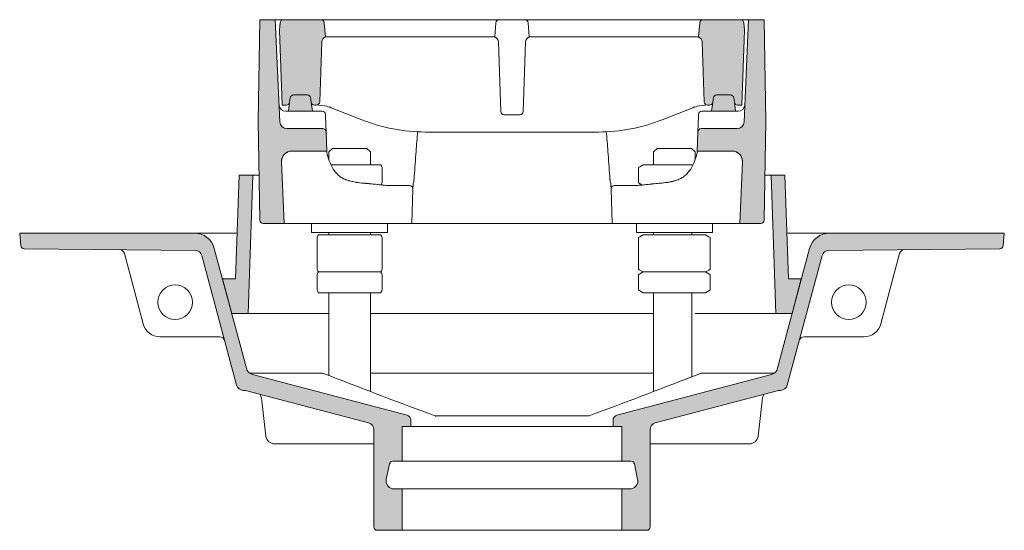
# Model space of a CAD drawing. Units: inches. Extents: x 97.2 to 181.5, y 78 to 131.9.
# Drawn here: x 141.7 to 181.5, y 94.1 to 114.7 of the extents above; entities that cross this region are included whole.
import ezdxf

# ---------------------------------------------------------------- set-up
doc = ezdxf.new("R2010")
doc.units = ezdxf.units.IN
doc.header["$MEASUREMENT"] = 0
doc.layers.add('Default', color=7, linetype='Continuous')

# ---------------------------------------------------------------- blocks, each defined once
blk = doc.blocks.new('block 2')
at = {"layer": 'Default', "true_color": 0x6f7072}
h = blk.add_hatch(color=8, dxfattribs=at)
h.dxf.hatch_style = 2
edge = h.paths.add_edge_path()
edge.add_spline(control_points=[(153.929, 110.331), (153.929, 110.331), (152.47, 110.331), (152.47, 110.331), (152.32, 110.331), (152.197, 110.449), (152.191, 110.599), (152.191, 110.599), (152.01, 114.741), (152.01, 114.741), (152.01, 114.741), (151.38, 114.741), (151.38, 114.741), (151.38, 114.741), (151.31, 110.611), (151.31, 110.611), (151.31, 110.611), (151.378, 106.619), (151.378, 106.619), (151.379, 106.542), (151.441, 106.481), (151.517, 106.481), (151.517, 106.481), (152.37, 106.481), (152.37, 106.481), (152.37, 106.481), (152.261, 108.983), (152.261, 108.983), (152.251, 109.214), (152.431, 109.41), (152.662, 109.421), (152.668, 109.421), (152.675, 109.421), (152.681, 109.421), (152.681, 109.421), (154.096, 109.421), (154.096, 109.421), (154.096, 109.421), (154.069, 110.196), (154.069, 110.196), (154.066, 110.271), (154.004, 110.331), (153.929, 110.331)], knot_values=[0, 0, 0, 0, 1, 1, 1, 2, 2, 2, 3, 3, 3, 4, 4, 4, 5, 5, 5, 6, 6, 6, 7, 7, 7, 8, 8, 8, 9, 9, 9, 10, 10, 10, 11, 11, 11, 12, 12, 12, 13, 13, 13, 14, 14, 14, 14], degree=3, periodic=1)
at = {"layer": 'Default', "true_color": 0xbbbcbe}
h = blk.add_hatch(color=9, dxfattribs=at)
edge = h.paths.add_edge_path()
edge.add_spline(control_points=[(153.808, 111.411), (153.808, 111.411), (153.893, 113.848), (153.893, 113.848), (153.896, 113.937), (153.955, 114.014), (154.04, 114.041), (154.04, 114.041), (153.99, 114.613), (153.99, 114.613), (153.983, 114.686), (153.923, 114.741), (153.85, 114.741), (153.85, 114.741), (152.34, 114.741), (152.34, 114.741), (152.265, 114.741), (152.204, 114.683), (152.2, 114.608), (152.2, 114.608), (152.185, 114.321), (152.185, 114.321), (152.185, 114.321), (152.291, 111.276), (152.291, 111.276), (152.291, 111.276), (152.449, 111.276), (152.449, 111.276), (152.519, 111.276), (152.578, 111.327), (152.588, 111.396), (152.588, 111.396), (152.613, 111.576), (152.613, 111.576), (152.623, 111.645), (152.682, 111.696), (152.752, 111.696), (152.752, 111.696), (153.3, 111.696), (153.3, 111.696), (153.37, 111.696), (153.429, 111.645), (153.439, 111.576), (153.439, 111.576), (153.464, 111.396), (153.464, 111.396), (153.474, 111.327), (153.533, 111.276), (153.603, 111.276), (153.603, 111.276), (153.668, 111.276), (153.668, 111.276), (153.743, 111.276), (153.805, 111.336), (153.808, 111.411)], knot_values=[0, 0, 0, 0, 1, 1, 1, 2, 2, 2, 3, 3, 3, 4, 4, 4, 5, 5, 5, 6, 6, 6, 7, 7, 7, 8, 8, 8, 9, 9, 9, 10, 10, 10, 11, 11, 11, 12, 12, 12, 13, 13, 13, 14, 14, 14, 15, 15, 15, 16, 16, 16, 17, 17, 17, 18, 18, 18, 18], degree=3, periodic=1)
at = {"layer": 'Default', "true_color": 0x6f7072}
h = blk.add_hatch(color=8, dxfattribs=at)
h.dxf.hatch_style = 2
edge = h.paths.add_edge_path()
edge.add_spline(control_points=[(171.009, 110.599), (171.002, 110.449), (170.879, 110.331), (170.729, 110.331), (170.729, 110.331), (169.27, 110.331), (169.27, 110.331), (169.195, 110.331), (169.133, 110.271), (169.13, 110.196), (169.13, 110.196), (169.104, 109.421), (169.104, 109.421), (169.104, 109.421), (170.519, 109.421), (170.519, 109.421), (170.751, 109.421), (170.939, 109.233), (170.939, 109.001), (170.939, 108.995), (170.938, 108.989), (170.938, 108.983), (170.938, 108.983), (170.829, 106.481), (170.829, 106.481), (170.829, 106.481), (171.682, 106.481), (171.682, 106.481), (171.758, 106.481), (171.821, 106.542), (171.822, 106.619), (171.822, 106.619), (171.89, 110.611), (171.89, 110.611), (171.89, 110.611), (171.82, 114.741), (171.82, 114.741), (171.82, 114.741), (171.19, 114.741), (171.19, 114.741), (171.19, 114.741), (171.009, 110.599), (171.009, 110.599)], knot_values=[0, 0, 0, 0, 1, 1, 1, 2, 2, 2, 3, 3, 3, 4, 4, 4, 5, 5, 5, 6, 6, 6, 7, 7, 7, 8, 8, 8, 9, 9, 9, 10, 10, 10, 11, 11, 11, 12, 12, 12, 13, 13, 13, 14, 14, 14, 14], degree=3, periodic=1)
at = {"layer": 'Default', "true_color": 0xbbbcbe}
h = blk.add_hatch(color=9, dxfattribs=at)
edge = h.paths.add_edge_path()
edge.add_spline(control_points=[(170.908, 111.276), (170.908, 111.276), (171.015, 114.321), (171.015, 114.321), (171.015, 114.321), (171, 114.608), (171, 114.608), (170.996, 114.683), (170.934, 114.741), (170.86, 114.741), (170.86, 114.741), (169.349, 114.741), (169.349, 114.741), (169.276, 114.741), (169.216, 114.686), (169.21, 114.613), (169.21, 114.613), (169.16, 114.041), (169.16, 114.041), (169.244, 114.014), (169.303, 113.937), (169.306, 113.848), (169.306, 113.848), (169.392, 111.411), (169.392, 111.411), (169.394, 111.336), (169.456, 111.276), (169.531, 111.276), (169.531, 111.276), (169.597, 111.276), (169.597, 111.276), (169.666, 111.276), (169.726, 111.327), (169.735, 111.396), (169.735, 111.396), (169.761, 111.576), (169.761, 111.576), (169.77, 111.645), (169.829, 111.696), (169.899, 111.696), (169.899, 111.696), (170.448, 111.696), (170.448, 111.696), (170.517, 111.696), (170.577, 111.645), (170.586, 111.576), (170.586, 111.576), (170.611, 111.396), (170.611, 111.396), (170.621, 111.327), (170.68, 111.276), (170.75, 111.276), (170.75, 111.276), (170.908, 111.276), (170.908, 111.276)], knot_values=[0, 0, 0, 0, 1, 1, 1, 2, 2, 2, 3, 3, 3, 4, 4, 4, 5, 5, 5, 6, 6, 6, 7, 7, 7, 8, 8, 8, 9, 9, 9, 10, 10, 10, 11, 11, 11, 12, 12, 12, 13, 13, 13, 14, 14, 14, 15, 15, 15, 16, 16, 16, 17, 17, 17, 18, 18, 18, 18], degree=3, periodic=1)
h = blk.add_hatch(color=9, dxfattribs=at)
edge = h.paths.add_edge_path()
edge.add_spline(control_points=[(152.537, 111.031), (152.537, 111.031), (153.516, 111.031), (153.516, 111.031), (153.516, 111.031), (153.464, 111.396), (153.464, 111.396), (153.464, 111.396), (153.439, 111.576), (153.439, 111.576), (153.429, 111.645), (153.37, 111.696), (153.3, 111.696), (153.3, 111.696), (152.752, 111.696), (152.752, 111.696), (152.682, 111.696), (152.623, 111.645), (152.613, 111.576), (152.613, 111.576), (152.588, 111.396), (152.588, 111.396), (152.588, 111.396), (152.537, 111.031), (152.537, 111.031)], knot_values=[0, 0, 0, 0, 1, 1, 1, 2, 2, 2, 3, 3, 3, 4, 4, 4, 5, 5, 5, 6, 6, 6, 7, 7, 7, 8, 8, 8, 8], degree=3, periodic=1)
h = blk.add_hatch(color=9, dxfattribs=at)
edge = h.paths.add_edge_path()
edge.add_spline(control_points=[(169.735, 111.396), (169.735, 111.396), (169.684, 111.031), (169.684, 111.031), (169.684, 111.031), (170.663, 111.031), (170.663, 111.031), (170.663, 111.031), (170.611, 111.396), (170.611, 111.396), (170.611, 111.396), (170.586, 111.576), (170.586, 111.576), (170.577, 111.645), (170.517, 111.696), (170.448, 111.696), (170.448, 111.696), (169.899, 111.696), (169.899, 111.696), (169.829, 111.696), (169.77, 111.645), (169.761, 111.576), (169.761, 111.576), (169.735, 111.396), (169.735, 111.396)], knot_values=[0, 0, 0, 0, 1, 1, 1, 2, 2, 2, 3, 3, 3, 4, 4, 4, 5, 5, 5, 6, 6, 6, 7, 7, 7, 8, 8, 8, 8], degree=3, periodic=1)
at = {"layer": 'Default', "true_color": 0x6f7072}
h = blk.add_hatch(color=8, dxfattribs=at)
h.dxf.hatch_style = 2
h.paths.add_polyline_path([(150.539, 108.441), (150.393, 104.242), (149.875, 104.242), (150.25, 102.842), (150.904, 102.842), (151.099, 108.441)])
h = blk.add_hatch(color=8, dxfattribs=at)
h.dxf.hatch_style = 2
h.paths.add_polyline_path([(172.807, 104.242), (172.66, 108.441), (172.1, 108.441), (172.295, 102.842), (172.95, 102.842), (173.324, 104.242)])
h = blk.add_hatch(color=8, dxfattribs=at)
h.dxf.hatch_style = 2
edge = h.paths.add_edge_path()
edge.add_spline(control_points=[(141.833, 105.463), (141.833, 105.463), (148.766, 105.396), (148.766, 105.396), (148.891, 105.395), (149.001, 105.31), (149.033, 105.189), (149.033, 105.189), (150.442, 99.932), (150.442, 99.932), (150.475, 99.81), (150.585, 99.724), (150.712, 99.724), (150.712, 99.724), (150.799, 99.724), (150.799, 99.724), (150.799, 99.724), (155.791, 98.404), (155.791, 98.404), (155.914, 98.371), (156, 98.26), (156, 98.133), (156, 98.133), (156, 94.194), (156, 94.194), (156, 94.117), (156.062, 94.055), (156.14, 94.055), (156.14, 94.055), (156.75, 94.055), (156.75, 94.055), (156.75, 94.055), (157.155, 94.055), (157.155, 94.055), (157.155, 94.055), (157.155, 95.734), (157.155, 95.734), (157.155, 95.734), (156.815, 95.734), (156.815, 95.734), (156.641, 95.734), (156.5, 95.876), (156.5, 96.049), (156.5, 96.071), (156.503, 96.093), (156.507, 96.115), (156.507, 96.115), (156.64, 96.743), (156.64, 96.743), (156.654, 96.808), (156.711, 96.855), (156.777, 96.855), (156.777, 96.855), (156.892, 96.855), (156.892, 96.855), (156.892, 96.855), (156.944, 96.855), (156.944, 96.855), (156.944, 96.855), (157.155, 96.855), (157.155, 96.855), (157.155, 96.855), (157.155, 97.066), (157.155, 97.066), (157.155, 97.066), (157.155, 98.255), (157.155, 98.255), (157.155, 98.255), (157.505, 98.255), (157.505, 98.255), (157.505, 98.255), (157.505, 98.513), (157.505, 98.513), (157.505, 98.608), (157.441, 98.692), (157.349, 98.716), (157.349, 98.716), (151.086, 100.373), (151.086, 100.373), (150.964, 100.405), (150.87, 100.499), (150.837, 100.62), (150.837, 100.62), (149.537, 105.472), (149.537, 105.472), (149.439, 105.839), (149.106, 106.094), (148.726, 106.094), (148.726, 106.094), (141.651, 106.094), (141.651, 106.094), (141.651, 106.094), (141.695, 105.59), (141.695, 105.59), (141.702, 105.519), (141.761, 105.464), (141.833, 105.463)], knot_values=[0, 0, 0, 0, 1, 1, 1, 2, 2, 2, 3, 3, 3, 4, 4, 4, 5, 5, 5, 6, 6, 6, 7, 7, 7, 8, 8, 8, 9, 9, 9, 10, 10, 10, 11, 11, 11, 12, 12, 12, 13, 13, 13, 14, 14, 14, 15, 15, 15, 16, 16, 16, 17, 17, 17, 18, 18, 18, 19, 19, 19, 20, 20, 20, 21, 21, 21, 22, 22, 22, 23, 23, 23, 24, 24, 24, 25, 25, 25, 26, 26, 26, 27, 27, 27, 28, 28, 28, 29, 29, 29, 30, 30, 30, 31, 31, 31, 32, 32, 32, 32], degree=3, periodic=1)
h = blk.add_hatch(color=8, dxfattribs=at)
h.dxf.hatch_style = 2
edge = h.paths.add_edge_path()
edge.add_spline(control_points=[(181.55, 106.094), (181.55, 106.094), (174.474, 106.094), (174.474, 106.094), (174.093, 106.094), (173.761, 105.839), (173.662, 105.472), (173.662, 105.472), (172.362, 100.62), (172.362, 100.62), (172.33, 100.499), (172.235, 100.405), (172.114, 100.373), (172.114, 100.373), (165.851, 98.716), (165.851, 98.716), (165.759, 98.692), (165.695, 98.608), (165.695, 98.513), (165.695, 98.513), (165.695, 98.255), (165.695, 98.255), (165.695, 98.255), (166.045, 98.255), (166.045, 98.255), (166.045, 98.255), (166.045, 97.066), (166.045, 97.066), (166.045, 97.066), (166.045, 96.855), (166.045, 96.855), (166.045, 96.855), (166.256, 96.855), (166.256, 96.855), (166.256, 96.855), (166.307, 96.855), (166.307, 96.855), (166.307, 96.855), (166.422, 96.855), (166.422, 96.855), (166.488, 96.855), (166.546, 96.808), (166.559, 96.743), (166.559, 96.743), (166.692, 96.115), (166.692, 96.115), (166.728, 95.945), (166.62, 95.777), (166.449, 95.741), (166.428, 95.737), (166.406, 95.734), (166.384, 95.734), (166.384, 95.734), (166.045, 95.734), (166.045, 95.734), (166.045, 95.734), (166.045, 94.055), (166.045, 94.055), (166.045, 94.055), (166.449, 94.055), (166.449, 94.055), (166.449, 94.055), (167.06, 94.055), (167.06, 94.055), (167.137, 94.055), (167.2, 94.117), (167.2, 94.194), (167.2, 94.194), (167.2, 98.133), (167.2, 98.133), (167.2, 98.26), (167.285, 98.371), (167.408, 98.404), (167.408, 98.404), (172.401, 99.724), (172.401, 99.724), (172.401, 99.724), (172.487, 99.724), (172.487, 99.724), (172.614, 99.724), (172.725, 99.81), (172.757, 99.932), (172.757, 99.932), (174.166, 105.189), (174.166, 105.189), (174.199, 105.31), (174.308, 105.395), (174.434, 105.396), (174.434, 105.396), (181.367, 105.463), (181.367, 105.463), (181.44, 105.464), (181.499, 105.519), (181.506, 105.59), (181.506, 105.59), (181.55, 106.094), (181.55, 106.094)], knot_values=[0, 0, 0, 0, 1, 1, 1, 2, 2, 2, 3, 3, 3, 4, 4, 4, 5, 5, 5, 6, 6, 6, 7, 7, 7, 8, 8, 8, 9, 9, 9, 10, 10, 10, 11, 11, 11, 12, 12, 12, 13, 13, 13, 14, 14, 14, 15, 15, 15, 16, 16, 16, 17, 17, 17, 18, 18, 18, 19, 19, 19, 20, 20, 20, 21, 21, 21, 22, 22, 22, 23, 23, 23, 24, 24, 24, 25, 25, 25, 26, 26, 26, 27, 27, 27, 28, 28, 28, 29, 29, 29, 30, 30, 30, 31, 31, 31, 32, 32, 32, 32], degree=3, periodic=1)
at = {"layer": 'Default', "color": 250, "lineweight": 18, "true_color": 0x1a171b}
for points in [[(151.31, 110.611), (151.38, 114.741)], [(151.38, 114.741), (152.01, 114.741)], [(152.34, 114.741), (152.01, 114.741)], [(152.01, 114.741), (152.191, 110.599)], [(152.185, 114.321), (152.2, 114.608)], [(152.34, 114.741), (153.85, 114.741)], [(153.85, 114.741), (154.88, 114.741)], [(154.04, 114.041), (153.99, 114.613)], [(154.88, 114.741), (160.06, 114.741)], [(160.06, 114.741), (161.089, 114.741)], [(160.95, 114.613), (160.9, 114.041)], [(161.089, 114.741), (162.11, 114.741)], [(162.11, 114.741), (163.14, 114.741)], [(162.3, 114.041), (162.25, 114.613)], [(163.14, 114.741), (168.32, 114.741)], [(168.32, 114.741), (169.349, 114.741)], [(169.21, 114.613), (169.16, 114.041)], [(169.349, 114.741), (170.86, 114.741)], [(170.86, 114.741), (171.19, 114.741)], [(171, 114.608), (171.015, 114.321)], [(171.009, 110.599), (171.19, 114.741)], [(171.19, 114.741), (171.82, 114.741)], [(171.82, 114.741), (171.89, 110.611)], [(152.291, 111.276), (152.185, 114.321)], [(171.015, 114.321), (170.908, 111.276)], [(153.893, 113.848), (153.808, 111.411)], [(154.04, 114.041), (154.103, 114.041)], [(154.103, 114.041), (154.88, 114.041)], [(154.88, 114.041), (160.06, 114.041)], [(160.06, 114.041), (160.837, 114.041)], [(160.837, 114.041), (160.9, 114.041)], [(161.145, 111.026), (161.047, 113.848)], [(162.153, 113.848), (162.055, 111.026)], [(162.3, 114.041), (162.363, 114.041)], [(162.363, 114.041), (163.14, 114.041)], [(163.14, 114.041), (168.32, 114.041)], [(168.32, 114.041), (169.097, 114.041)], [(169.097, 114.041), (169.16, 114.041)], [(169.392, 111.411), (169.306, 113.848)], [(152.588, 111.396), (152.537, 111.031)], [(152.588, 111.396), (152.613, 111.576)], [(152.752, 111.696), (153.3, 111.696)], [(153.439, 111.576), (153.464, 111.396)], [(153.464, 111.396), (153.516, 111.031)], [(169.735, 111.396), (169.684, 111.031)], [(169.735, 111.396), (169.761, 111.576)], [(169.899, 111.696), (170.448, 111.696)], [(170.586, 111.576), (170.611, 111.396)], [(170.611, 111.396), (170.663, 111.031)], [(152.449, 111.276), (152.291, 111.276)], [(153.904, 111.031), (152.448, 111.031)], [(153.668, 111.276), (153.603, 111.276)], [(155.515, 110.685), (154.278, 111.177)], [(168.922, 111.177), (167.684, 110.685)], [(169.295, 111.031), (170.751, 111.031)], [(169.597, 111.276), (169.531, 111.276)], [(170.908, 111.276), (170.75, 111.276)], [(151.378, 106.619), (151.31, 110.611)], [(154.047, 110.818), (154.044, 110.896)], [(154.069, 110.196), (154.047, 110.818)], [(161.285, 110.891), (161.915, 110.891)], [(169.13, 110.196), (169.152, 110.818)], [(169.152, 110.818), (169.155, 110.896)], [(171.89, 110.611), (171.822, 106.619)], [(152.47, 110.331), (153.929, 110.331)], [(154.096, 109.421), (154.069, 110.196)], [(165.1, 110.191), (158.1, 110.191)], [(169.13, 110.196), (169.104, 109.421)], [(169.27, 110.331), (170.729, 110.331)], [(154.096, 109.421), (152.681, 109.421)], [(154.32, 109.525), (154.18, 109.385)], [(154.18, 109.385), (154.18, 109.063)], [(154.35, 109.525), (154.32, 109.525)], [(154.44, 109.525), (154.35, 109.525)], [(154.44, 109.525), (155.72, 109.525)], [(155.86, 109.385), (155.72, 109.525)], [(155.86, 108.861), (155.86, 109.385)], [(167.48, 109.525), (167.34, 109.385)], [(167.34, 109.385), (167.34, 108.861)], [(167.788, 109.525), (167.48, 109.525)], [(167.978, 109.525), (167.788, 109.525)], [(167.978, 109.525), (168.88, 109.525)], [(169.02, 109.385), (168.88, 109.525)], [(169.02, 109.385), (169.02, 109.063)], [(170.519, 109.421), (169.104, 109.421)], [(152.261, 108.983), (152.37, 106.481)], [(170.829, 106.481), (170.938, 108.983)], [(154.304, 108.861), (154.263, 108.861)], [(155.56, 108.861), (154.304, 108.861)], [(156.276, 108.861), (155.56, 108.861)], [(156.334, 108.749), (156.334, 108.134)], [(166.73, 108.749), (166.73, 108.134)], [(166.92, 108.861), (166.785, 108.783)], [(167.143, 108.861), (166.92, 108.861)], [(168.281, 108.861), (167.143, 108.861)], [(168.934, 108.861), (168.281, 108.861)], [(150.393, 104.242), (150.539, 108.441)], [(150.539, 108.441), (151.099, 108.441)], [(151.099, 108.441), (150.904, 102.842)], [(151.099, 108.441), (151.17, 108.441)], [(151.17, 108.441), (151.346, 108.441)], [(171.853, 108.441), (172.03, 108.441)], [(172.03, 108.441), (172.1, 108.441)], [(172.295, 102.842), (172.1, 108.441)], [(172.1, 108.441), (172.66, 108.441)], [(172.66, 108.441), (172.807, 104.242)], [(156.667, 108.021), (157.221, 108.021)], [(157.221, 108.021), (157.447, 108.021)], [(157.587, 107.876), (157.538, 106.481)], [(157.593, 108.032), (157.587, 107.876)], [(165.607, 108.032), (165.612, 107.876)], [(165.612, 107.876), (165.661, 106.481)], [(165.979, 108.021), (165.752, 108.021)], [(166.532, 108.021), (165.979, 108.021)], [(166.785, 108.099), (166.881, 108.043)], [(152.37, 106.481), (151.517, 106.481)], [(152.805, 106.481), (152.37, 106.481)], [(155.376, 106.481), (152.805, 106.481)], [(153.48, 106.47), (153.48, 106.481)], [(153.48, 106.47), (153.48, 106.12)], [(155.376, 106.481), (155.608, 106.481)], [(157.311, 106.481), (155.608, 106.481)], [(156.56, 106.47), (156.56, 106.481)], [(156.56, 106.12), (156.56, 106.47)], [(157.538, 106.481), (157.311, 106.481)], [(158.099, 106.481), (157.538, 106.481)], [(158.099, 106.481), (165.101, 106.481)], [(165.101, 106.481), (165.661, 106.481)], [(165.661, 106.481), (165.889, 106.481)], [(165.889, 106.481), (167.591, 106.481)], [(166.64, 106.47), (166.64, 106.481)], [(166.64, 106.47), (166.64, 106.12)], [(167.824, 106.481), (167.591, 106.481)], [(167.824, 106.481), (170.395, 106.481)], [(169.72, 106.47), (169.72, 106.481)], [(169.72, 106.12), (169.72, 106.47)], [(170.395, 106.481), (170.829, 106.481)], [(171.682, 106.481), (170.829, 106.481)], [(141.695, 105.59), (141.651, 106.094)], [(141.651, 106.094), (148.726, 106.094)], [(150.457, 106.094), (148.726, 106.094)], [(153.48, 106.12), (156.56, 106.12)], [(153.705, 104.632), (153.705, 105.912)], [(153.76, 106.025), (154.304, 106.025)], [(154.18, 106.025), (154.18, 106.12)], [(154.304, 106.025), (155.56, 106.025)], [(155.56, 106.025), (156.276, 106.025)], [(155.86, 106.12), (155.86, 106.025)], [(156.334, 104.632), (156.334, 105.912)], [(166.64, 106.12), (169.72, 106.12)], [(166.73, 104.632), (166.73, 105.912)], [(166.92, 106.025), (166.785, 105.947)], [(166.92, 106.025), (167.143, 106.025)], [(167.143, 106.025), (168.281, 106.025)], [(167.34, 106.025), (167.34, 106.12)], [(168.281, 106.025), (169.318, 106.025)], [(168.891, 106.025), (168.891, 106.12)], [(169.44, 106.025), (169.318, 106.025)], [(169.574, 105.947), (169.44, 106.025)], [(169.63, 105.912), (169.574, 105.947)], [(169.63, 104.632), (169.63, 105.912)], [(172.742, 106.094), (174.474, 106.094)], [(174.474, 106.094), (181.55, 106.094)], [(181.55, 106.094), (181.506, 105.59)], [(148.766, 105.396), (141.833, 105.463)], [(149.537, 105.472), (150.837, 100.62)], [(172.362, 100.62), (173.662, 105.472)], [(181.367, 105.463), (174.434, 105.396)], [(145.892, 105.27), (146.657, 102.413)], [(150.442, 99.932), (149.033, 105.189)], [(174.166, 105.189), (172.757, 99.932)], [(177.308, 105.27), (176.543, 102.413)], [(166.785, 104.597), (166.92, 104.52)], [(169.44, 104.52), (169.574, 104.597)], [(169.574, 104.597), (169.63, 104.632)], [(150.25, 102.842), (149.875, 104.242)], [(149.875, 104.242), (150.393, 104.242)], [(153.705, 103.792), (153.705, 104.407)], [(153.76, 104.52), (154.304, 104.52)], [(153.76, 104.52), (154.304, 104.52)], [(154.304, 104.52), (155.56, 104.52)], [(154.304, 104.52), (155.56, 104.52)], [(155.56, 104.52), (156.276, 104.52)], [(155.56, 104.52), (156.276, 104.52)], [(156.334, 103.792), (156.334, 104.407)], [(166.73, 103.792), (166.73, 104.407)], [(166.92, 104.52), (166.785, 104.442)], [(166.92, 104.52), (167.143, 104.52)], [(166.92, 104.52), (167.143, 104.52)], [(167.143, 104.52), (168.281, 104.52)], [(167.143, 104.52), (168.281, 104.52)], [(168.281, 104.52), (169.318, 104.52)], [(168.281, 104.52), (169.318, 104.52)], [(169.44, 104.52), (169.318, 104.52)], [(169.44, 104.52), (169.318, 104.52)], [(169.574, 104.442), (169.44, 104.52)], [(169.63, 104.407), (169.574, 104.442)], [(169.63, 103.792), (169.63, 104.407)], [(172.807, 104.242), (173.324, 104.242)], [(173.324, 104.242), (172.95, 102.842)], [(166.785, 103.757), (166.92, 103.679)], [(169.44, 103.679), (169.574, 103.757)], [(169.574, 103.757), (169.63, 103.792)], [(153.76, 103.679), (154.304, 103.679)], [(154.18, 103.679), (154.18, 100.425)], [(154.304, 103.679), (155.56, 103.679)], [(155.56, 103.679), (156.276, 103.679)], [(155.86, 99.864), (155.86, 103.679)], [(166.92, 103.679), (167.143, 103.679)], [(167.143, 103.679), (168.281, 103.679)], [(167.34, 103.679), (167.34, 99.864)], [(168.281, 103.679), (169.318, 103.679)], [(168.891, 100.425), (168.891, 103.679)], [(169.44, 103.679), (169.318, 103.679)], [(150.904, 102.842), (150.25, 102.842)], [(150.974, 102.842), (150.904, 102.842)], [(150.974, 102.842), (154.18, 102.842)], [(155.86, 102.842), (167.34, 102.842)], [(169.02, 102.842), (172.225, 102.842)], [(172.295, 102.842), (172.225, 102.842)], [(172.95, 102.842), (172.295, 102.842)], [(147.333, 101.894), (149.755, 101.894)], [(175.867, 101.894), (173.444, 101.894)], [(153.927, 100.425), (150.974, 100.425)], [(151.086, 100.373), (157.349, 98.716)], [(154.257, 100.296), (153.927, 100.425)], [(154.18, 100.428), (154.18, 100.326)], [(156.31, 100.425), (155.86, 100.425)], [(156.31, 100.425), (166.89, 100.425)], [(165.851, 98.716), (172.114, 100.373)], [(166.89, 100.425), (167.34, 100.425)], [(168.564, 100.148), (169.274, 100.425)], [(168.891, 100.429), (168.891, 100.276)], [(169.274, 100.425), (172.225, 100.425)], [(155.86, 99.926), (155.86, 99.676)], [(167.34, 99.891), (167.34, 99.675)], [(150.799, 99.724), (150.712, 99.724)], [(155.791, 98.404), (150.799, 99.724)], [(151.447, 99.416), (151.631, 97.863)], [(172.401, 99.724), (167.408, 98.404)], [(171.569, 97.863), (171.752, 99.416)], [(172.487, 99.724), (172.401, 99.724)], [(158.469, 98.696), (164.73, 98.696)], [(157.155, 98.255), (157.155, 97.066)], [(157.505, 98.255), (157.155, 98.255)], [(157.505, 98.255), (157.505, 98.513)], [(165.695, 98.255), (157.505, 98.255)], [(165.695, 98.513), (165.695, 98.255)], [(166.045, 98.255), (165.695, 98.255)], [(166.045, 97.066), (166.045, 98.255)], [(156, 98.133), (156, 94.194)], [(167.2, 94.194), (167.2, 98.133)], [(156, 97.555), (151.978, 97.555)], [(171.221, 97.555), (167.2, 97.555)], [(157.155, 97.066), (157.155, 96.855)], [(166.045, 97.066), (166.045, 96.855)], [(156.64, 96.743), (156.507, 96.115)], [(156.944, 96.855), (156.777, 96.855)], [(156.892, 96.855), (157.188, 96.855)], [(157.188, 96.855), (166.012, 96.855)], [(166.012, 96.855), (166.307, 96.855)], [(166.422, 96.855), (166.256, 96.855)], [(166.692, 96.115), (166.559, 96.743)], [(156.815, 95.734), (157.155, 95.734)], [(157.155, 95.734), (157.155, 94.055)], [(166.045, 95.734), (157.155, 95.734)], [(157.155, 95.734), (157.155, 94.755)], [(166.045, 95.734), (166.045, 94.055)], [(166.045, 94.755), (166.045, 95.734)], [(166.045, 95.734), (166.384, 95.734)], [(156.14, 94.055), (156.75, 94.055)], [(166.449, 94.055), (156.75, 94.055)], [(166.449, 94.055), (167.06, 94.055)]]:
    blk.add_lwpolyline(points, dxfattribs=at)
at = {"layer": 'Default', "lineweight": 0}
for points in [[(150.539, 108.441), (150.393, 104.242), (149.875, 104.242), (150.25, 102.842), (150.904, 102.842), (151.099, 108.441), (150.539, 108.441)], [(172.807, 104.242), (172.66, 108.441), (172.1, 108.441), (172.295, 102.842), (172.95, 102.842), (173.324, 104.242), (172.807, 104.242)]]:
    blk.add_lwpolyline(points, dxfattribs=at)
for points, knots in [([(153.929, 110.331), (153.929, 110.331), (152.47, 110.331), (152.47, 110.331), (152.32, 110.331), (152.197, 110.449), (152.191, 110.599), (152.191, 110.599), (152.01, 114.741), (152.01, 114.741), (152.01, 114.741), (151.38, 114.741), (151.38, 114.741), (151.38, 114.741), (151.31, 110.611), (151.31, 110.611), (151.31, 110.611), (151.378, 106.619), (151.378, 106.619), (151.379, 106.542), (151.441, 106.481), (151.517, 106.481), (151.517, 106.481), (152.37, 106.481), (152.37, 106.481), (152.37, 106.481), (152.261, 108.983), (152.261, 108.983), (152.251, 109.214), (152.431, 109.41), (152.662, 109.421), (152.668, 109.421), (152.675, 109.421), (152.681, 109.421), (152.681, 109.421), (154.096, 109.421), (154.096, 109.421), (154.096, 109.421), (154.069, 110.196), (154.069, 110.196), (154.066, 110.271), (154.004, 110.331), (153.929, 110.331)], [0, 0, 0, 0, 1, 1, 1, 2, 2, 2, 3, 3, 3, 4, 4, 4, 5, 5, 5, 6, 6, 6, 7, 7, 7, 8, 8, 8, 9, 9, 9, 10, 10, 10, 11, 11, 11, 12, 12, 12, 13, 13, 13, 14, 14, 14, 14]), ([(153.808, 111.411), (153.808, 111.411), (153.893, 113.848), (153.893, 113.848), (153.896, 113.937), (153.955, 114.014), (154.04, 114.041), (154.04, 114.041), (153.99, 114.613), (153.99, 114.613), (153.983, 114.686), (153.923, 114.741), (153.85, 114.741), (153.85, 114.741), (152.34, 114.741), (152.34, 114.741), (152.265, 114.741), (152.204, 114.683), (152.2, 114.608), (152.2, 114.608), (152.185, 114.321), (152.185, 114.321), (152.185, 114.321), (152.291, 111.276), (152.291, 111.276), (152.291, 111.276), (152.449, 111.276), (152.449, 111.276), (152.519, 111.276), (152.578, 111.327), (152.588, 111.396), (152.588, 111.396), (152.613, 111.576), (152.613, 111.576), (152.623, 111.645), (152.682, 111.696), (152.752, 111.696), (152.752, 111.696), (153.3, 111.696), (153.3, 111.696), (153.37, 111.696), (153.429, 111.645), (153.439, 111.576), (153.439, 111.576), (153.464, 111.396), (153.464, 111.396), (153.474, 111.327), (153.533, 111.276), (153.603, 111.276), (153.603, 111.276), (153.668, 111.276), (153.668, 111.276), (153.743, 111.276), (153.805, 111.336), (153.808, 111.411)], [0, 0, 0, 0, 1, 1, 1, 2, 2, 2, 3, 3, 3, 4, 4, 4, 5, 5, 5, 6, 6, 6, 7, 7, 7, 8, 8, 8, 9, 9, 9, 10, 10, 10, 11, 11, 11, 12, 12, 12, 13, 13, 13, 14, 14, 14, 15, 15, 15, 16, 16, 16, 17, 17, 17, 18, 18, 18, 18]), ([(171.009, 110.599), (171.002, 110.449), (170.879, 110.331), (170.729, 110.331), (170.729, 110.331), (169.27, 110.331), (169.27, 110.331), (169.195, 110.331), (169.133, 110.271), (169.13, 110.196), (169.13, 110.196), (169.104, 109.421), (169.104, 109.421), (169.104, 109.421), (170.519, 109.421), (170.519, 109.421), (170.751, 109.421), (170.939, 109.233), (170.939, 109.001), (170.939, 108.995), (170.938, 108.989), (170.938, 108.983), (170.938, 108.983), (170.829, 106.481), (170.829, 106.481), (170.829, 106.481), (171.682, 106.481), (171.682, 106.481), (171.758, 106.481), (171.821, 106.542), (171.822, 106.619), (171.822, 106.619), (171.89, 110.611), (171.89, 110.611), (171.89, 110.611), (171.82, 114.741), (171.82, 114.741), (171.82, 114.741), (171.19, 114.741), (171.19, 114.741), (171.19, 114.741), (171.009, 110.599), (171.009, 110.599)], [0, 0, 0, 0, 1, 1, 1, 2, 2, 2, 3, 3, 3, 4, 4, 4, 5, 5, 5, 6, 6, 6, 7, 7, 7, 8, 8, 8, 9, 9, 9, 10, 10, 10, 11, 11, 11, 12, 12, 12, 13, 13, 13, 14, 14, 14, 14]), ([(170.908, 111.276), (170.908, 111.276), (171.015, 114.321), (171.015, 114.321), (171.015, 114.321), (171, 114.608), (171, 114.608), (170.996, 114.683), (170.934, 114.741), (170.86, 114.741), (170.86, 114.741), (169.349, 114.741), (169.349, 114.741), (169.276, 114.741), (169.216, 114.686), (169.21, 114.613), (169.21, 114.613), (169.16, 114.041), (169.16, 114.041), (169.244, 114.014), (169.303, 113.937), (169.306, 113.848), (169.306, 113.848), (169.392, 111.411), (169.392, 111.411), (169.394, 111.336), (169.456, 111.276), (169.531, 111.276), (169.531, 111.276), (169.597, 111.276), (169.597, 111.276), (169.666, 111.276), (169.726, 111.327), (169.735, 111.396), (169.735, 111.396), (169.761, 111.576), (169.761, 111.576), (169.77, 111.645), (169.829, 111.696), (169.899, 111.696), (169.899, 111.696), (170.448, 111.696), (170.448, 111.696), (170.517, 111.696), (170.577, 111.645), (170.586, 111.576), (170.586, 111.576), (170.611, 111.396), (170.611, 111.396), (170.621, 111.327), (170.68, 111.276), (170.75, 111.276), (170.75, 111.276), (170.908, 111.276), (170.908, 111.276)], [0, 0, 0, 0, 1, 1, 1, 2, 2, 2, 3, 3, 3, 4, 4, 4, 5, 5, 5, 6, 6, 6, 7, 7, 7, 8, 8, 8, 9, 9, 9, 10, 10, 10, 11, 11, 11, 12, 12, 12, 13, 13, 13, 14, 14, 14, 15, 15, 15, 16, 16, 16, 17, 17, 17, 18, 18, 18, 18]), ([(152.537, 111.031), (152.537, 111.031), (153.516, 111.031), (153.516, 111.031), (153.516, 111.031), (153.464, 111.396), (153.464, 111.396), (153.464, 111.396), (153.439, 111.576), (153.439, 111.576), (153.429, 111.645), (153.37, 111.696), (153.3, 111.696), (153.3, 111.696), (152.752, 111.696), (152.752, 111.696), (152.682, 111.696), (152.623, 111.645), (152.613, 111.576), (152.613, 111.576), (152.588, 111.396), (152.588, 111.396), (152.588, 111.396), (152.537, 111.031), (152.537, 111.031)], [0, 0, 0, 0, 1, 1, 1, 2, 2, 2, 3, 3, 3, 4, 4, 4, 5, 5, 5, 6, 6, 6, 7, 7, 7, 8, 8, 8, 8]), ([(169.735, 111.396), (169.735, 111.396), (169.684, 111.031), (169.684, 111.031), (169.684, 111.031), (170.663, 111.031), (170.663, 111.031), (170.663, 111.031), (170.611, 111.396), (170.611, 111.396), (170.611, 111.396), (170.586, 111.576), (170.586, 111.576), (170.577, 111.645), (170.517, 111.696), (170.448, 111.696), (170.448, 111.696), (169.899, 111.696), (169.899, 111.696), (169.829, 111.696), (169.77, 111.645), (169.761, 111.576), (169.761, 111.576), (169.735, 111.396), (169.735, 111.396)], [0, 0, 0, 0, 1, 1, 1, 2, 2, 2, 3, 3, 3, 4, 4, 4, 5, 5, 5, 6, 6, 6, 7, 7, 7, 8, 8, 8, 8]), ([(141.833, 105.463), (141.833, 105.463), (148.766, 105.396), (148.766, 105.396), (148.891, 105.395), (149.001, 105.31), (149.033, 105.189), (149.033, 105.189), (150.442, 99.932), (150.442, 99.932), (150.475, 99.81), (150.585, 99.724), (150.712, 99.724), (150.712, 99.724), (150.799, 99.724), (150.799, 99.724), (150.799, 99.724), (155.791, 98.404), (155.791, 98.404), (155.914, 98.371), (156, 98.26), (156, 98.133), (156, 98.133), (156, 94.194), (156, 94.194), (156, 94.117), (156.062, 94.055), (156.14, 94.055), (156.14, 94.055), (156.75, 94.055), (156.75, 94.055), (156.75, 94.055), (157.155, 94.055), (157.155, 94.055), (157.155, 94.055), (157.155, 95.734), (157.155, 95.734), (157.155, 95.734), (156.815, 95.734), (156.815, 95.734), (156.641, 95.734), (156.5, 95.876), (156.5, 96.049), (156.5, 96.071), (156.503, 96.093), (156.507, 96.115), (156.507, 96.115), (156.64, 96.743), (156.64, 96.743), (156.654, 96.808), (156.711, 96.855), (156.777, 96.855), (156.777, 96.855), (156.892, 96.855), (156.892, 96.855), (156.892, 96.855), (156.944, 96.855), (156.944, 96.855), (156.944, 96.855), (157.155, 96.855), (157.155, 96.855), (157.155, 96.855), (157.155, 97.066), (157.155, 97.066), (157.155, 97.066), (157.155, 98.255), (157.155, 98.255), (157.155, 98.255), (157.505, 98.255), (157.505, 98.255), (157.505, 98.255), (157.505, 98.513), (157.505, 98.513), (157.505, 98.608), (157.441, 98.692), (157.349, 98.716), (157.349, 98.716), (151.086, 100.373), (151.086, 100.373), (150.964, 100.405), (150.87, 100.499), (150.837, 100.62), (150.837, 100.62), (149.537, 105.472), (149.537, 105.472), (149.439, 105.839), (149.106, 106.094), (148.726, 106.094), (148.726, 106.094), (141.651, 106.094), (141.651, 106.094), (141.651, 106.094), (141.695, 105.59), (141.695, 105.59), (141.702, 105.519), (141.761, 105.464), (141.833, 105.463)], [0, 0, 0, 0, 1, 1, 1, 2, 2, 2, 3, 3, 3, 4, 4, 4, 5, 5, 5, 6, 6, 6, 7, 7, 7, 8, 8, 8, 9, 9, 9, 10, 10, 10, 11, 11, 11, 12, 12, 12, 13, 13, 13, 14, 14, 14, 15, 15, 15, 16, 16, 16, 17, 17, 17, 18, 18, 18, 19, 19, 19, 20, 20, 20, 21, 21, 21, 22, 22, 22, 23, 23, 23, 24, 24, 24, 25, 25, 25, 26, 26, 26, 27, 27, 27, 28, 28, 28, 29, 29, 29, 30, 30, 30, 31, 31, 31, 32, 32, 32, 32]), ([(181.55, 106.094), (181.55, 106.094), (174.474, 106.094), (174.474, 106.094), (174.093, 106.094), (173.761, 105.839), (173.662, 105.472), (173.662, 105.472), (172.362, 100.62), (172.362, 100.62), (172.33, 100.499), (172.235, 100.405), (172.114, 100.373), (172.114, 100.373), (165.851, 98.716), (165.851, 98.716), (165.759, 98.692), (165.695, 98.608), (165.695, 98.513), (165.695, 98.513), (165.695, 98.255), (165.695, 98.255), (165.695, 98.255), (166.045, 98.255), (166.045, 98.255), (166.045, 98.255), (166.045, 97.066), (166.045, 97.066), (166.045, 97.066), (166.045, 96.855), (166.045, 96.855), (166.045, 96.855), (166.256, 96.855), (166.256, 96.855), (166.256, 96.855), (166.307, 96.855), (166.307, 96.855), (166.307, 96.855), (166.422, 96.855), (166.422, 96.855), (166.488, 96.855), (166.546, 96.808), (166.559, 96.743), (166.559, 96.743), (166.692, 96.115), (166.692, 96.115), (166.728, 95.945), (166.62, 95.777), (166.449, 95.741), (166.428, 95.737), (166.406, 95.734), (166.384, 95.734), (166.384, 95.734), (166.045, 95.734), (166.045, 95.734), (166.045, 95.734), (166.045, 94.055), (166.045, 94.055), (166.045, 94.055), (166.449, 94.055), (166.449, 94.055), (166.449, 94.055), (167.06, 94.055), (167.06, 94.055), (167.137, 94.055), (167.2, 94.117), (167.2, 94.194), (167.2, 94.194), (167.2, 98.133), (167.2, 98.133), (167.2, 98.26), (167.285, 98.371), (167.408, 98.404), (167.408, 98.404), (172.401, 99.724), (172.401, 99.724), (172.401, 99.724), (172.487, 99.724), (172.487, 99.724), (172.614, 99.724), (172.725, 99.81), (172.757, 99.932), (172.757, 99.932), (174.166, 105.189), (174.166, 105.189), (174.199, 105.31), (174.308, 105.395), (174.434, 105.396), (174.434, 105.396), (181.367, 105.463), (181.367, 105.463), (181.44, 105.464), (181.499, 105.519), (181.506, 105.59), (181.506, 105.59), (181.55, 106.094), (181.55, 106.094)], [0, 0, 0, 0, 1, 1, 1, 2, 2, 2, 3, 3, 3, 4, 4, 4, 5, 5, 5, 6, 6, 6, 7, 7, 7, 8, 8, 8, 9, 9, 9, 10, 10, 10, 11, 11, 11, 12, 12, 12, 13, 13, 13, 14, 14, 14, 15, 15, 15, 16, 16, 16, 17, 17, 17, 18, 18, 18, 19, 19, 19, 20, 20, 20, 21, 21, 21, 22, 22, 22, 23, 23, 23, 24, 24, 24, 25, 25, 25, 26, 26, 26, 27, 27, 27, 28, 28, 28, 29, 29, 29, 30, 30, 30, 31, 31, 31, 32, 32, 32, 32])]:
    blk.add_open_spline(points, degree=3, knots=knots, dxfattribs=at)
at = {"layer": 'Default', "color": 250, "lineweight": 18, "true_color": 0x1a171b}
for points in [[(152.34, 114.741), (152.265, 114.741), (152.204, 114.683), (152.2, 114.608)], [(153.99, 114.613), (153.983, 114.686), (153.923, 114.741), (153.85, 114.741)], [(161.089, 114.741), (161.017, 114.741), (160.956, 114.686), (160.95, 114.613)], [(162.25, 114.613), (162.243, 114.686), (162.183, 114.741), (162.11, 114.741)], [(169.349, 114.741), (169.276, 114.741), (169.216, 114.686), (169.21, 114.613)], [(171, 114.608), (170.996, 114.683), (170.934, 114.741), (170.86, 114.741)], [(154.04, 114.041), (153.955, 114.014), (153.896, 113.937), (153.893, 113.848)], [(161.047, 113.848), (161.043, 113.937), (160.984, 114.014), (160.9, 114.041)], [(162.3, 114.041), (162.215, 114.014), (162.156, 113.937), (162.153, 113.848)], [(169.306, 113.848), (169.303, 113.937), (169.244, 114.014), (169.16, 114.041)], [(152.449, 111.276), (152.519, 111.276), (152.578, 111.327), (152.588, 111.396)], [(152.752, 111.696), (152.682, 111.696), (152.623, 111.645), (152.613, 111.576)], [(153.439, 111.576), (153.429, 111.645), (153.37, 111.696), (153.3, 111.696)], [(153.464, 111.396), (153.474, 111.327), (153.533, 111.276), (153.603, 111.276)], [(153.668, 111.276), (153.743, 111.276), (153.805, 111.336), (153.808, 111.411)], [(169.392, 111.411), (169.394, 111.336), (169.456, 111.276), (169.531, 111.276)], [(169.597, 111.276), (169.666, 111.276), (169.726, 111.327), (169.735, 111.396)], [(169.899, 111.696), (169.829, 111.696), (169.77, 111.645), (169.761, 111.576)], [(170.586, 111.576), (170.577, 111.645), (170.517, 111.696), (170.448, 111.696)], [(170.611, 111.396), (170.621, 111.327), (170.68, 111.276), (170.75, 111.276)], [(152.16, 111.299), (152.167, 111.149), (152.29, 111.031), (152.44, 111.031)], [(154.205, 111.204), (154.062, 111.252), (153.912, 111.276), (153.761, 111.276)], [(154.044, 110.896), (154.042, 110.971), (153.98, 111.031), (153.904, 111.031)], [(154.278, 111.177), (154.254, 111.187), (154.23, 111.196), (154.205, 111.204)], [(161.145, 111.026), (161.147, 110.951), (161.209, 110.891), (161.285, 110.891)], [(161.915, 110.891), (161.99, 110.891), (162.052, 110.951), (162.055, 111.026)], [(168.994, 111.204), (168.97, 111.196), (168.945, 111.187), (168.922, 111.177)], [(169.438, 111.276), (169.288, 111.276), (169.137, 111.252), (168.994, 111.204)], [(169.295, 111.031), (169.219, 111.031), (169.158, 110.971), (169.155, 110.896)], [(170.76, 111.031), (170.909, 111.031), (171.033, 111.149), (171.04, 111.299)], [(152.191, 110.599), (152.197, 110.449), (152.32, 110.331), (152.47, 110.331)], [(155.515, 110.685), (156.338, 110.359), (157.215, 110.191), (158.1, 110.191)], [(165.1, 110.191), (165.985, 110.191), (166.861, 110.359), (167.684, 110.685)], [(170.729, 110.331), (170.879, 110.331), (171.002, 110.449), (171.009, 110.599)], [(154.069, 110.196), (154.066, 110.271), (154.004, 110.331), (153.929, 110.331)], [(157.711, 109.404), (157.733, 109.671), (157.755, 109.938), (157.777, 110.205)], [(165.422, 110.207), (165.444, 109.939), (165.466, 109.671), (165.489, 109.404)], [(169.27, 110.331), (169.195, 110.331), (169.133, 110.271), (169.13, 110.196)], [(154.096, 109.421), (154.096, 109.374), (154.102, 109.327), (154.113, 109.282)], [(157.711, 109.404), (157.687, 109.075), (157.664, 108.735), (157.642, 108.384)], [(165.558, 108.384), (165.536, 108.735), (165.513, 109.075), (165.489, 109.404)], [(169.081, 109.259), (169.095, 109.312), (169.103, 109.366), (169.104, 109.421)], [(154.113, 109.282), (154.172, 109.044), (154.271, 108.819), (154.404, 108.613)], [(168.796, 108.613), (168.924, 108.812), (169.021, 109.03), (169.081, 109.259)], [(166.785, 108.785), (166.766, 108.774), (166.747, 108.762), (166.73, 108.749)], [(166.73, 108.134), (166.747, 108.121), (166.766, 108.108), (166.785, 108.097)], [(156.651, 108.022), (156.656, 108.021), (156.662, 108.021), (156.667, 108.021)], [(166.532, 108.021), (166.538, 108.021), (166.543, 108.021), (166.549, 108.022)], [(151.378, 106.619), (151.379, 106.542), (151.441, 106.481), (151.517, 106.481)], [(171.682, 106.481), (171.758, 106.481), (171.821, 106.542), (171.822, 106.619)], [(149.537, 105.472), (149.439, 105.839), (149.106, 106.094), (148.726, 106.094)], [(166.785, 105.948), (166.766, 105.937), (166.747, 105.925), (166.73, 105.912)], [(174.474, 106.094), (174.093, 106.094), (173.761, 105.839), (173.662, 105.472)], [(141.695, 105.59), (141.702, 105.519), (141.761, 105.464), (141.833, 105.463)], [(145.892, 105.27), (145.867, 105.361), (145.785, 105.425), (145.691, 105.426)], [(149.033, 105.189), (149.001, 105.31), (148.891, 105.395), (148.766, 105.396)], [(174.434, 105.396), (174.308, 105.395), (174.199, 105.31), (174.166, 105.189)], [(177.509, 105.426), (177.415, 105.425), (177.333, 105.361), (177.308, 105.27)], [(181.367, 105.463), (181.44, 105.464), (181.499, 105.519), (181.506, 105.59)], [(166.73, 104.632), (166.747, 104.619), (166.766, 104.607), (166.785, 104.596)], [(166.785, 104.444), (166.766, 104.433), (166.747, 104.42), (166.73, 104.407)], [(166.73, 103.792), (166.747, 103.779), (166.766, 103.767), (166.785, 103.756)], [(146.657, 102.413), (146.739, 102.107), (147.016, 101.894), (147.333, 101.894)], [(175.867, 101.894), (176.184, 101.894), (176.461, 102.107), (176.543, 102.413)], [(149.958, 101.739), (149.933, 101.831), (149.85, 101.894), (149.755, 101.894)], [(173.444, 101.894), (173.35, 101.894), (173.266, 101.831), (173.242, 101.739)], [(150.837, 100.62), (150.87, 100.499), (150.964, 100.405), (151.086, 100.373)], [(172.114, 100.373), (172.235, 100.405), (172.33, 100.499), (172.362, 100.62)], [(154.257, 100.296), (155.656, 99.749), (157.06, 99.215), (158.469, 98.696)], [(164.73, 98.696), (166.14, 99.215), (167.544, 99.748), (168.943, 100.296)], [(150.442, 99.932), (150.475, 99.81), (150.585, 99.724), (150.712, 99.724)], [(172.487, 99.724), (172.614, 99.724), (172.725, 99.81), (172.757, 99.932)], [(151.447, 99.413), (151.441, 99.468), (151.422, 99.521), (151.391, 99.568)], [(171.808, 99.568), (171.778, 99.522), (171.759, 99.47), (171.752, 99.415)], [(157.505, 98.513), (157.505, 98.608), (157.441, 98.692), (157.349, 98.716)], [(158.491, 98.686), (158.484, 98.689), (158.477, 98.692), (158.469, 98.695)], [(158.484, 98.689), (158.495, 98.682), (158.508, 98.678), (158.522, 98.679)], [(165.851, 98.716), (165.759, 98.692), (165.695, 98.608), (165.695, 98.513)], [(156, 98.133), (156, 98.26), (155.914, 98.371), (155.791, 98.404)], [(167.408, 98.404), (167.285, 98.371), (167.2, 98.26), (167.2, 98.133)], [(151.631, 97.863), (151.651, 97.687), (151.801, 97.555), (151.978, 97.555)], [(171.221, 97.555), (171.399, 97.555), (171.548, 97.687), (171.569, 97.863)], [(156.777, 96.855), (156.711, 96.855), (156.654, 96.808), (156.64, 96.743)], [(166.559, 96.743), (166.546, 96.808), (166.488, 96.855), (166.422, 96.855)], [(156, 94.194), (156, 94.117), (156.062, 94.055), (156.14, 94.055)], [(167.06, 94.055), (167.137, 94.055), (167.2, 94.117), (167.2, 94.194)]]:
    blk.add_open_spline(points, degree=3, dxfattribs=at)
for points, knots in [([(152.681, 109.421), (152.449, 109.421), (152.261, 109.233), (152.261, 109.001), (152.261, 108.995), (152.261, 108.989), (152.261, 108.983)], [0, 0, 0, 0, 1, 1, 1, 2, 2, 2, 2]), ([(170.938, 108.983), (170.948, 109.214), (170.769, 109.41), (170.537, 109.421), (170.531, 109.421), (170.525, 109.421), (170.519, 109.421)], [0, 0, 0, 0, 1, 1, 1, 2, 2, 2, 2]), ([(155.592, 108.117), (155.473, 108.126), (155.628, 108.114), (155.514, 108.123), (155.275, 108.149), (155.595, 108.112), (155.355, 108.142), (155.126, 108.178), (155.428, 108.128), (155.203, 108.167), (154.991, 108.212), (155.272, 108.149), (155.063, 108.198), (154.867, 108.253), (155.125, 108.178), (154.934, 108.236), (154.78, 108.291), (154.982, 108.215), (154.832, 108.274), (154.687, 108.342), (154.878, 108.249), (154.736, 108.32), (154.596, 108.406), (154.781, 108.289), (154.644, 108.379), (154.513, 108.481), (154.685, 108.341), (154.558, 108.449), (154.436, 108.571), (154.595, 108.405), (154.478, 108.531), (154.379, 108.661), (154.512, 108.483), (154.412, 108.62)], [0, 0, 0, 0, 1, 1, 1, 2, 2, 2, 3, 3, 3, 4, 4, 4, 5, 5, 5, 6, 6, 6, 7, 7, 7, 8, 8, 8, 9, 9, 9, 10, 10, 10, 11, 11, 11, 11]), ([(156.334, 108.749), (156.291, 108.881), (156.348, 108.717), (156.305, 108.831), (156.261, 108.888), (156.32, 108.828), (156.276, 108.861)], [0, 0, 0, 0, 1, 1, 1, 2, 2, 2, 2]), ([(168.788, 108.62), (168.782, 108.61), (168.789, 108.622), (168.784, 108.614), (168.682, 108.474), (168.823, 108.657), (168.714, 108.522), (168.592, 108.396), (168.756, 108.561), (168.632, 108.439), (168.495, 108.329), (168.68, 108.473), (168.539, 108.367), (168.389, 108.274), (168.592, 108.395), (168.437, 108.307), (168.277, 108.232), (168.494, 108.329), (168.328, 108.258), (168.176, 108.204), (168.381, 108.274), (168.226, 108.223), (168.055, 108.175), (168.285, 108.238), (168.111, 108.192), (167.906, 108.146), (168.182, 108.205), (167.974, 108.162), (167.753, 108.126), (168.049, 108.173), (167.825, 108.139), (167.59, 108.111), (167.904, 108.146), (167.668, 108.121), (167.579, 108.114), (167.701, 108.124), (167.608, 108.117)], [0, 0, 0, 0, 1, 1, 1, 2, 2, 2, 3, 3, 3, 4, 4, 4, 5, 5, 5, 6, 6, 6, 7, 7, 7, 8, 8, 8, 9, 9, 9, 10, 10, 10, 11, 11, 11, 12, 12, 12, 12]), ([(156.334, 108.134), (156.291, 108.001), (156.348, 108.165), (156.305, 108.051), (156.291, 108.025), (156.31, 108.059), (156.295, 108.035)], [0, 0, 0, 0, 1, 1, 1, 2, 2, 2, 2]), ([(157.593, 108.032), (157.602, 108.137), (157.587, 107.994), (157.6, 108.103), (157.622, 108.225), (157.592, 108.059), (157.616, 108.186), (157.628, 108.255), (157.611, 108.163), (157.624, 108.233), (157.636, 108.305), (157.62, 108.208), (157.631, 108.281), (157.649, 108.434), (157.628, 108.228), (157.642, 108.384)], [0, 0, 0, 0, 1, 1, 1, 2, 2, 2, 3, 3, 3, 4, 4, 4, 5, 5, 5, 5]), ([(165.607, 108.032), (165.597, 108.137), (165.613, 107.994), (165.599, 108.103), (165.577, 108.225), (165.607, 108.059), (165.584, 108.186), (165.572, 108.255), (165.588, 108.163), (165.576, 108.233), (165.564, 108.305), (165.579, 108.208), (165.568, 108.281), (165.551, 108.434), (165.572, 108.228), (165.558, 108.384)], [0, 0, 0, 0, 1, 1, 1, 2, 2, 2, 3, 3, 3, 4, 4, 4, 5, 5, 5, 5]), ([(156.65, 108.022), (156.575, 108.022), (156.674, 108.022), (156.601, 108.022), (156.433, 108.03), (156.661, 108.018), (156.487, 108.028), (156.296, 108.044), (156.552, 108.022), (156.359, 108.039), (156.151, 108.061), (156.43, 108.031), (156.219, 108.054), (155.995, 108.079), (156.296, 108.045), (156.069, 108.071), (155.835, 108.096), (156.149, 108.062), (155.912, 108.088), (155.656, 108.113), (155.997, 108.08), (155.741, 108.105), (155.52, 108.124), (155.822, 108.098), (155.59, 108.117)], [0, 0, 0, 0, 1, 1, 1, 2, 2, 2, 3, 3, 3, 4, 4, 4, 5, 5, 5, 6, 6, 6, 7, 7, 7, 8, 8, 8, 8]), ([(157.587, 107.876), (157.59, 107.953), (157.529, 108.018), (157.452, 108.021), (157.451, 108.021), (157.449, 108.021), (157.447, 108.021)], [0, 0, 0, 0, 1, 1, 1, 2, 2, 2, 2]), ([(165.752, 108.021), (165.675, 108.021), (165.612, 107.958), (165.612, 107.881), (165.612, 107.879), (165.612, 107.878), (165.612, 107.876)], [0, 0, 0, 0, 1, 1, 1, 2, 2, 2, 2]), ([(167.609, 108.117), (167.482, 108.107), (167.648, 108.12), (167.526, 108.111), (167.269, 108.087), (167.613, 108.119), (167.355, 108.095), (167.103, 108.068), (167.436, 108.103), (167.188, 108.077), (166.947, 108.05), (167.266, 108.086), (167.028, 108.059), (166.809, 108.035), (167.099, 108.066), (166.884, 108.043), (166.679, 108.024), (166.95, 108.049), (166.748, 108.031), (166.559, 108.018), (166.806, 108.034), (166.624, 108.023), (166.513, 108.021), (166.662, 108.024), (166.549, 108.022)], [0, 0, 0, 0, 1, 1, 1, 2, 2, 2, 3, 3, 3, 4, 4, 4, 5, 5, 5, 6, 6, 6, 7, 7, 7, 8, 8, 8, 8]), ([(153.764, 106.025), (153.753, 106.022), (153.767, 106.026), (153.756, 106.022), (153.745, 106.015), (153.76, 106.026), (153.749, 106.017), (153.727, 105.986), (153.756, 106.031), (153.734, 105.994), (153.691, 105.88), (153.749, 106.045), (153.705, 105.912)], [0, 0, 0, 0, 1, 1, 1, 2, 2, 2, 3, 3, 3, 4, 4, 4, 4]), ([(156.276, 106.025), (156.287, 106.022), (156.272, 106.026), (156.283, 106.022), (156.294, 106.015), (156.28, 106.026), (156.291, 106.017), (156.313, 105.986), (156.283, 106.031), (156.305, 105.994), (156.348, 105.88), (156.291, 106.045), (156.334, 105.912)], [0, 0, 0, 0, 1, 1, 1, 2, 2, 2, 3, 3, 3, 4, 4, 4, 4]), ([(153.764, 104.52), (153.753, 104.522), (153.767, 104.518), (153.756, 104.522), (153.745, 104.53), (153.76, 104.518), (153.749, 104.527), (153.727, 104.558), (153.756, 104.513), (153.734, 104.55), (153.691, 104.664), (153.749, 104.499), (153.705, 104.632)], [0, 0, 0, 0, 1, 1, 1, 2, 2, 2, 3, 3, 3, 4, 4, 4, 4]), ([(153.764, 104.52), (153.753, 104.517), (153.767, 104.521), (153.756, 104.517), (153.745, 104.51), (153.76, 104.521), (153.749, 104.512), (153.727, 104.481), (153.756, 104.526), (153.734, 104.489), (153.691, 104.375), (153.749, 104.539), (153.705, 104.407)], [0, 0, 0, 0, 1, 1, 1, 2, 2, 2, 3, 3, 3, 4, 4, 4, 4]), ([(156.276, 104.52), (156.287, 104.522), (156.272, 104.518), (156.283, 104.522), (156.294, 104.53), (156.28, 104.518), (156.291, 104.527), (156.313, 104.558), (156.283, 104.513), (156.305, 104.55), (156.348, 104.664), (156.291, 104.499), (156.334, 104.632)], [0, 0, 0, 0, 1, 1, 1, 2, 2, 2, 3, 3, 3, 4, 4, 4, 4]), ([(156.276, 104.52), (156.287, 104.517), (156.272, 104.521), (156.283, 104.517), (156.294, 104.51), (156.28, 104.521), (156.291, 104.512), (156.313, 104.481), (156.283, 104.526), (156.305, 104.489), (156.348, 104.375), (156.291, 104.539), (156.334, 104.407)], [0, 0, 0, 0, 1, 1, 1, 2, 2, 2, 3, 3, 3, 4, 4, 4, 4]), ([(148.65, 103.294), (148.65, 103.681), (148.336, 103.994), (147.95, 103.994), (147.563, 103.994), (147.25, 103.681), (147.25, 103.294), (147.25, 102.908), (147.563, 102.594), (147.95, 102.594), (148.336, 102.594), (148.65, 102.908), (148.65, 103.294)], [0, 0, 0, 0, 1, 1, 1, 2, 2, 2, 3, 3, 3, 4, 4, 4, 4]), ([(153.764, 103.679), (153.753, 103.682), (153.767, 103.678), (153.756, 103.682), (153.745, 103.689), (153.76, 103.678), (153.749, 103.687), (153.727, 103.718), (153.756, 103.673), (153.734, 103.71), (153.691, 103.824), (153.749, 103.659), (153.705, 103.792)], [0, 0, 0, 0, 1, 1, 1, 2, 2, 2, 3, 3, 3, 4, 4, 4, 4]), ([(156.276, 103.679), (156.287, 103.682), (156.272, 103.678), (156.283, 103.682), (156.294, 103.689), (156.28, 103.678), (156.291, 103.687), (156.313, 103.718), (156.283, 103.673), (156.305, 103.71), (156.348, 103.824), (156.291, 103.659), (156.334, 103.792)], [0, 0, 0, 0, 1, 1, 1, 2, 2, 2, 3, 3, 3, 4, 4, 4, 4]), ([(175.95, 103.294), (175.95, 103.681), (175.636, 103.994), (175.25, 103.994), (174.863, 103.994), (174.55, 103.681), (174.55, 103.294), (174.55, 102.908), (174.863, 102.594), (175.25, 102.594), (175.636, 102.594), (175.95, 102.908), (175.95, 103.294)], [0, 0, 0, 0, 1, 1, 1, 2, 2, 2, 3, 3, 3, 4, 4, 4, 4]), ([(156.507, 96.115), (156.471, 95.945), (156.58, 95.777), (156.75, 95.741), (156.771, 95.737), (156.793, 95.734), (156.815, 95.734)], [0, 0, 0, 0, 1, 1, 1, 2, 2, 2, 2]), ([(166.384, 95.734), (166.558, 95.734), (166.699, 95.876), (166.699, 96.049), (166.699, 96.071), (166.697, 96.093), (166.692, 96.115)], [0, 0, 0, 0, 1, 1, 1, 2, 2, 2, 2])]:
    blk.add_open_spline(points, degree=3, knots=knots, dxfattribs=at)

msp = doc.modelspace()

# ---------------------------------------------------------------- block references
at = {"layer": 'Default'}
msp.add_blockref('block 2', (0, 0), dxfattribs=at)

doc.saveas('drawing.dxf')
